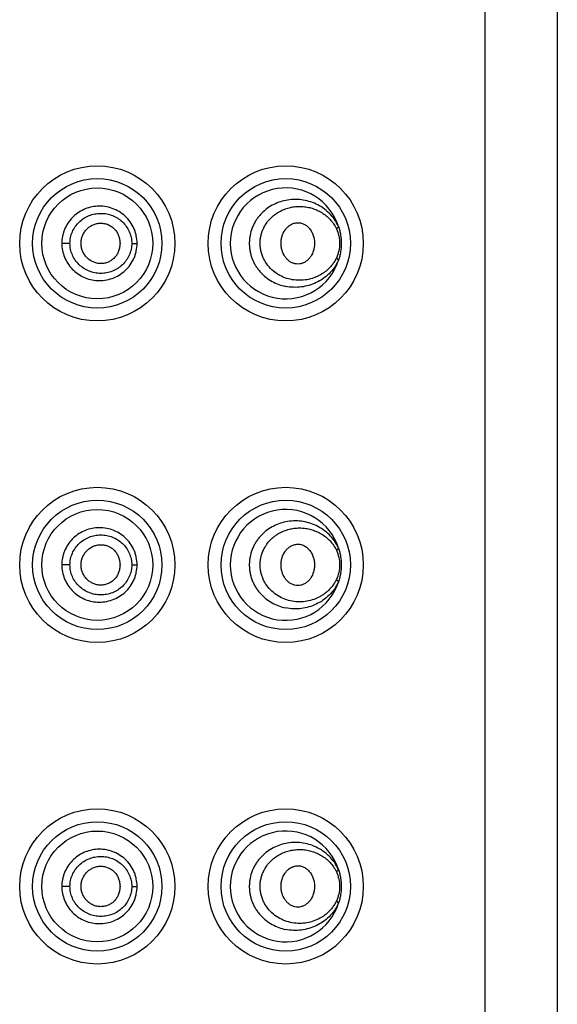
# Model space of a CAD drawing. Units: inches. Extents: x 3.8 to 18, y -5.2 to 23.8.
# Drawn here: x 4.9 to 5.4, y 22 to 22.8 of the extents above; entities that cross this region are included whole.
import ezdxf

# ---------------------------------------------------------------- set-up
doc = ezdxf.new("R2010")
doc.units = ezdxf.units.IN
doc.header["$LTSCALE"] = 1.21
doc.header["$MEASUREMENT"] = 0
doc.layers.get('0').update_dxf_attribs({"linetype": 'CONTINUOUS'})

msp = doc.modelspace()

# ---------------------------------------------------------------- linework, layer by layer
at = {"color": 9, "linetype": 'Continuous'}
for p, q in [((5.31031, 15.26808), (5.31031, 23.76808)), ((4.93567, 22.63808), (4.92832, 22.63808)), ((4.99137, 22.63808), (4.99624, 22.63808)), ((4.93567, 22.34808), (4.92832, 22.34808)), ((4.99137, 22.34808), (4.99624, 22.34808)), ((4.93567, 22.05808), (4.92832, 22.05808)), ((4.99137, 22.05808), (4.99624, 22.05808))]:
    msp.add_line(p, q, dxfattribs=at)
at = {"color": 7, "linetype": 'Continuous'}
msp.add_line((5.37531, 23.75808), (5.37531, 15.27808), dxfattribs=at)
for centre, radius in [((4.96031, 22.63808), 0.07), ((5.13031, 22.63808), 0.07), ((4.96031, 22.63808), 0.05), ((4.96031, 22.34808), 0.07), ((5.13031, 22.34808), 0.07), ((4.96031, 22.34808), 0.05), ((4.96031, 22.05808), 0.07), ((5.13031, 22.05808), 0.07), ((4.96031, 22.05808), 0.05)]:
    msp.add_circle(centre, radius, dxfattribs=at)
at = {"color": 9, "linetype": 'Continuous'}
for centre in [(4.96031, 22.63808), (5.13031, 22.63808), (4.96031, 22.34808), (5.13031, 22.34808), (4.96031, 22.05808), (5.13031, 22.05808)]:
    msp.add_circle(centre, 0.05836, dxfattribs=at)
at = {"color": 7, "linetype": 'Continuous'}
for centre, start in [((5.13031, 22.63808), 17.67934), ((5.13031, 22.34808), 17.67931), ((5.13031, 22.05808), 17.67934)]:
    msp.add_arc(centre, 0.05, start, 342.32065, dxfattribs=at)
at = {"color": 9, "linetype": 'Continuous'}
for points, knots in [([(5.13031, 22.67688), (5.12819, 22.67645), (5.12398, 22.67527), (5.11794, 22.67253), (5.11232, 22.66879), (5.10816, 22.66489), (5.10523, 22.66133), (5.10325, 22.65845), (5.10152, 22.65537), (5.09958, 22.65104), (5.09824, 22.64643), (5.09757, 22.6417), (5.0974, 22.6381), (5.09757, 22.6345), (5.09807, 22.63094), (5.09891, 22.62745), (5.10006, 22.62407), (5.1015, 22.62083), (5.10323, 22.61775), (5.10521, 22.61486), (5.10814, 22.6113), (5.11231, 22.60739), (5.11793, 22.60365), (5.12397, 22.6009), (5.12819, 22.59972), (5.13031, 22.59929)], [0, 0, 0, 0, 0.058891, 0.118857, 0.179916, 0.242063, 0.273581, 0.30535, 0.337366, 0.369607, 0.434491, 0.467134, 0.499828, 0.532515, 0.565148, 0.597695, 0.630108, 0.662338, 0.694361, 0.726162, 0.757703, 0.819894, 0.881032, 0.941065, 1, 1, 1, 1]), ([(5.17795, 22.65327), (5.17692, 22.65557), (5.17444, 22.65993), (5.16963, 22.66555), (5.16405, 22.67015), (5.15789, 22.67369), (5.1513, 22.67617), (5.14441, 22.67759), (5.13734, 22.6779), (5.13263, 22.67735), (5.13031, 22.67688)], [0, 0, 0, 0, 0.132194, 0.260471, 0.385679, 0.508859, 0.631032, 0.753107, 0.875869, 1, 1, 1, 1]), ([(4.96031, 22.67158), (4.9582, 22.67146), (4.95399, 22.67083), (4.94796, 22.66874), (4.94241, 22.66555), (4.93754, 22.66138), (4.93354, 22.65635), (4.93107, 22.6516), (4.92965, 22.64757), (4.92864, 22.64342), (4.92832, 22.64021), (4.92832, 22.63808)], [0, 0, 0, 0, 0.124213, 0.248865, 0.373621, 0.498605, 0.623763, 0.749031, 0.811819, 0.874668, 1, 1, 1, 1]), ([(4.93567, 22.63808), (4.93567, 22.63987), (4.93604, 22.64346), (4.93766, 22.64861), (4.94029, 22.65334), (4.9438, 22.65746), (4.94805, 22.66081), (4.95286, 22.66329), (4.95806, 22.6648), (4.96344, 22.66532), (4.96883, 22.66482), (4.97402, 22.66333), (4.97884, 22.66087), (4.98312, 22.65755), (4.98666, 22.65344), (4.98889, 22.6495), (4.99016, 22.64611), (4.99108, 22.64261), (4.99137, 22.63989), (4.99137, 22.63808)], [0, 0, 0, 0, 0.062229, 0.124594, 0.18695, 0.249345, 0.311793, 0.374276, 0.436738, 0.499181, 0.561591, 0.623987, 0.686406, 0.748862, 0.811415, 0.874105, 0.905579, 0.937094, 1, 1, 1, 1]), ([(4.99624, 22.63808), (4.99624, 22.64039), (4.99588, 22.64386), (4.99469, 22.64831), (4.99304, 22.65261), (4.99017, 22.65762), (4.98559, 22.66279), (4.98007, 22.66692), (4.97385, 22.66986), (4.96717, 22.67151), (4.96259, 22.67171), (4.96031, 22.67158)], [0, 0, 0, 0, 0.125851, 0.188875, 0.251742, 0.376972, 0.501904, 0.626585, 0.751042, 0.875513, 1, 1, 1, 1]), ([(5.11184, 22.65458), (5.11272, 22.65604), (5.11471, 22.65881), (5.11824, 22.66243), (5.12221, 22.66545), (5.12648, 22.66786), (5.13098, 22.66965), (5.13561, 22.67084), (5.1403, 22.67144), (5.14501, 22.67146), (5.14966, 22.6709), (5.15422, 22.66979), (5.15863, 22.66811), (5.16284, 22.66589), (5.16678, 22.6631), (5.17038, 22.65973), (5.17353, 22.6558), (5.17523, 22.65285), (5.17597, 22.6513)], [0, 0, 0, 0, 0.065973, 0.130932, 0.194841, 0.257809, 0.319856, 0.381183, 0.441918, 0.502239, 0.562383, 0.62258, 0.683067, 0.7441, 0.805952, 0.869051, 0.933685, 1, 1, 1, 1]), ([(5.17597, 22.62487), (5.17545, 22.62377), (5.17429, 22.62165), (5.17223, 22.6187), (5.16991, 22.61603), (5.16739, 22.61364), (5.16468, 22.61155), (5.16182, 22.60973), (5.15884, 22.6082), (5.15473, 22.60653), (5.14937, 22.60512), (5.14275, 22.60456), (5.13608, 22.60515), (5.12953, 22.60691), (5.1233, 22.60989), (5.11765, 22.6141), (5.1137, 22.61859), (5.11113, 22.62268), (5.10953, 22.626), (5.10832, 22.62951), (5.10752, 22.63315), (5.10715, 22.63687), (5.10723, 22.64061), (5.10776, 22.64432), (5.1087, 22.64792), (5.11005, 22.65136), (5.11121, 22.65353), (5.11184, 22.65458)], [0, 0, 0, 0, 0.032554, 0.064494, 0.09589, 0.126752, 0.15715, 0.187207, 0.217008, 0.246614, 0.30544, 0.364212, 0.423383, 0.483336, 0.544362, 0.606676, 0.67042, 0.702826, 0.735516, 0.768486, 0.801647, 0.834894, 0.868158, 0.901391, 0.934508, 0.967397, 1, 1, 1, 1]), ([(5.17597, 22.6513), (5.1764, 22.65161), (5.17699, 22.65209), (5.17762, 22.65278), (5.17786, 22.65311), (5.17795, 22.65327)], [0, 0, 0, 0, 0.568977, 0.804539, 1, 1, 1, 1]), ([(5.17597, 22.6513), (5.17693, 22.64926), (5.17842, 22.64493), (5.17923, 22.63808), (5.17842, 22.63124), (5.17693, 22.62691), (5.17597, 22.62487)], [0, 0, 0, 0, 0.247697, 0.500005, 0.752319, 1, 1, 1, 1]), ([(4.92832, 22.63808), (4.92832, 22.63595), (4.92874, 22.63168), (4.93057, 22.62551), (4.93355, 22.61981), (4.93755, 22.61479), (4.94241, 22.61061), (4.94796, 22.60743), (4.95399, 22.60534), (4.9582, 22.6047), (4.96031, 22.60458)], [0, 0, 0, 0, 0.125387, 0.250931, 0.376174, 0.501354, 0.626386, 0.751153, 0.875788, 1, 1, 1, 1]), ([(4.99137, 22.63808), (4.99137, 22.63628), (4.99099, 22.63265), (4.98933, 22.62745), (4.98665, 22.62271), (4.9831, 22.6186), (4.97882, 22.61528), (4.974, 22.61283), (4.9688, 22.61134), (4.96341, 22.61085), (4.95803, 22.61137), (4.95283, 22.61289), (4.94803, 22.61538), (4.94378, 22.61873), (4.94028, 22.62284), (4.93765, 22.62756), (4.93604, 22.63272), (4.93567, 22.6363), (4.93567, 22.63808)], [0, 0, 0, 0, 0.06296, 0.125951, 0.188733, 0.251368, 0.31387, 0.376309, 0.438707, 0.501113, 0.563553, 0.626009, 0.688477, 0.750888, 0.813221, 0.875505, 0.937807, 1, 1, 1, 1]), ([(4.96031, 22.60458), (4.96259, 22.60446), (4.96717, 22.60466), (4.97385, 22.6063), (4.98007, 22.60925), (4.98559, 22.61338), (4.99017, 22.61855), (4.99304, 22.62356), (4.99469, 22.62786), (4.99588, 22.63232), (4.99624, 22.63578), (4.99624, 22.63808)], [0, 0, 0, 0, 0.124433, 0.249013, 0.373462, 0.4981, 0.623034, 0.748323, 0.811228, 0.874264, 1, 1, 1, 1]), ([(5.17795, 22.6229), (5.17692, 22.6206), (5.17444, 22.61624), (5.16963, 22.61061), (5.16405, 22.60602), (5.15789, 22.60248), (5.1513, 22.6), (5.14441, 22.59858), (5.13734, 22.59827), (5.13263, 22.59882), (5.13031, 22.59929)], [0, 0, 0, 0, 0.132195, 0.260472, 0.385679, 0.50886, 0.631033, 0.753107, 0.87587, 1, 1, 1, 1]), ([(5.17597, 22.62487), (5.17638, 22.62457), (5.17696, 22.6241), (5.1776, 22.62341), (5.17785, 22.62307), (5.17795, 22.6229)], [0, 0, 0, 0, 0.549536, 0.791736, 1, 1, 1, 1]), ([(5.17795, 22.36327), (5.17692, 22.36557), (5.17444, 22.36993), (5.16963, 22.37555), (5.16405, 22.38015), (5.15789, 22.38369), (5.1513, 22.38617), (5.14441, 22.38759), (5.13734, 22.3879), (5.13263, 22.38735), (5.13031, 22.38688)], [0, 0, 0, 0, 0.132195, 0.260472, 0.385679, 0.508859, 0.631032, 0.753107, 0.875869, 1, 1, 1, 1]), ([(4.96031, 22.38158), (4.9582, 22.38146), (4.95399, 22.38083), (4.94796, 22.37874), (4.94241, 22.37555), (4.93754, 22.37138), (4.93354, 22.36635), (4.93107, 22.3616), (4.92965, 22.35757), (4.92864, 22.35342), (4.92832, 22.35021), (4.92832, 22.34808)], [0, 0, 0, 0, 0.124213, 0.248865, 0.373621, 0.498605, 0.623763, 0.749031, 0.811819, 0.874668, 1, 1, 1, 1]), ([(4.99624, 22.34808), (4.99624, 22.35039), (4.99588, 22.35386), (4.99469, 22.35831), (4.99304, 22.36261), (4.99017, 22.36762), (4.98559, 22.37279), (4.98007, 22.37692), (4.97385, 22.37986), (4.96717, 22.38151), (4.96259, 22.38171), (4.96031, 22.38158)], [0, 0, 0, 0, 0.125851, 0.188875, 0.251742, 0.376972, 0.501904, 0.626585, 0.751042, 0.875513, 1, 1, 1, 1]), ([(5.13031, 22.38688), (5.12819, 22.38645), (5.12398, 22.38527), (5.11794, 22.38253), (5.11232, 22.37879), (5.10816, 22.37489), (5.10523, 22.37133), (5.10325, 22.36845), (5.10152, 22.36537), (5.09958, 22.36104), (5.09824, 22.35643), (5.09757, 22.3517), (5.0974, 22.3481), (5.09757, 22.3445), (5.09807, 22.34094), (5.09891, 22.33745), (5.10006, 22.33407), (5.1015, 22.33083), (5.10323, 22.32775), (5.10521, 22.32486), (5.10814, 22.3213), (5.11231, 22.31739), (5.11793, 22.31365), (5.12397, 22.3109), (5.12819, 22.30972), (5.13031, 22.30929)], [0, 0, 0, 0, 0.058891, 0.118857, 0.179916, 0.242063, 0.273581, 0.30535, 0.337366, 0.369607, 0.434491, 0.467134, 0.499828, 0.532515, 0.565148, 0.597695, 0.630108, 0.662338, 0.694361, 0.726162, 0.757703, 0.819894, 0.881032, 0.941065, 1, 1, 1, 1]), ([(5.11184, 22.36458), (5.11272, 22.36604), (5.11471, 22.36881), (5.11824, 22.37243), (5.12221, 22.37545), (5.12648, 22.37786), (5.13098, 22.37965), (5.13561, 22.38084), (5.1403, 22.38144), (5.14501, 22.38146), (5.14966, 22.3809), (5.15422, 22.37979), (5.15863, 22.37811), (5.16284, 22.37589), (5.16678, 22.3731), (5.17038, 22.36973), (5.17353, 22.3658), (5.17523, 22.36285), (5.17597, 22.3613)], [0, 0, 0, 0, 0.065973, 0.130932, 0.194841, 0.257809, 0.319856, 0.381182, 0.441918, 0.502239, 0.562383, 0.62258, 0.683067, 0.7441, 0.805952, 0.869051, 0.933686, 1, 1, 1, 1]), ([(4.93567, 22.34808), (4.93567, 22.34987), (4.93604, 22.35346), (4.93766, 22.35861), (4.94029, 22.36334), (4.9438, 22.36746), (4.94805, 22.37081), (4.95286, 22.37329), (4.95806, 22.3748), (4.96344, 22.37532), (4.96883, 22.37482), (4.97402, 22.37333), (4.97884, 22.37087), (4.98312, 22.36755), (4.98666, 22.36344), (4.98889, 22.3595), (4.99016, 22.35611), (4.99108, 22.35261), (4.99137, 22.34989), (4.99137, 22.34808)], [0, 0, 0, 0, 0.062229, 0.124594, 0.18695, 0.249345, 0.311793, 0.374276, 0.436738, 0.499181, 0.561591, 0.623987, 0.686406, 0.748862, 0.811415, 0.874105, 0.905579, 0.937094, 1, 1, 1, 1]), ([(5.17597, 22.33487), (5.17545, 22.33377), (5.17429, 22.33165), (5.17223, 22.3287), (5.16991, 22.32603), (5.16739, 22.32364), (5.16468, 22.32155), (5.16182, 22.31973), (5.15884, 22.3182), (5.15473, 22.31653), (5.14937, 22.31512), (5.14275, 22.31456), (5.13608, 22.31515), (5.12953, 22.31691), (5.1233, 22.31989), (5.11765, 22.3241), (5.1137, 22.32859), (5.11113, 22.33268), (5.10953, 22.336), (5.10832, 22.33951), (5.10752, 22.34315), (5.10715, 22.34687), (5.10723, 22.35062), (5.10776, 22.35432), (5.1087, 22.35792), (5.11005, 22.36136), (5.11121, 22.36353), (5.11184, 22.36458)], [0, 0, 0, 0, 0.032554, 0.064494, 0.09589, 0.126752, 0.15715, 0.187207, 0.217008, 0.246614, 0.30544, 0.364212, 0.423383, 0.483336, 0.544363, 0.606676, 0.67042, 0.702826, 0.735516, 0.768486, 0.801647, 0.834894, 0.868158, 0.901391, 0.934508, 0.967397, 1, 1, 1, 1]), ([(5.17597, 22.3613), (5.1764, 22.36161), (5.17699, 22.36209), (5.17762, 22.36278), (5.17786, 22.36311), (5.17795, 22.36327)], [0, 0, 0, 0, 0.568982, 0.804543, 1, 1, 1, 1]), ([(5.17597, 22.3613), (5.17693, 22.35926), (5.17842, 22.35493), (5.17923, 22.34808), (5.17842, 22.34124), (5.17693, 22.33691), (5.17597, 22.33487)], [0, 0, 0, 0, 0.247733, 0.500001, 0.752268, 1, 1, 1, 1]), ([(4.92832, 22.34808), (4.92832, 22.34595), (4.92874, 22.34168), (4.93057, 22.33551), (4.93355, 22.32981), (4.93755, 22.32479), (4.94241, 22.32061), (4.94796, 22.31743), (4.95399, 22.31534), (4.9582, 22.3147), (4.96031, 22.31458)], [0, 0, 0, 0, 0.125387, 0.250931, 0.376174, 0.501354, 0.626386, 0.751153, 0.875788, 1, 1, 1, 1]), ([(4.99137, 22.34808), (4.99137, 22.34628), (4.99099, 22.34265), (4.98933, 22.33745), (4.98665, 22.33271), (4.9831, 22.3286), (4.97882, 22.32528), (4.974, 22.32283), (4.9688, 22.32134), (4.96341, 22.32085), (4.95803, 22.32137), (4.95283, 22.32289), (4.94803, 22.32538), (4.94378, 22.32873), (4.94028, 22.33284), (4.93765, 22.33756), (4.93604, 22.34272), (4.93567, 22.3463), (4.93567, 22.34808)], [0, 0, 0, 0, 0.06296, 0.125951, 0.188733, 0.251368, 0.31387, 0.376309, 0.438707, 0.501113, 0.563553, 0.626009, 0.688477, 0.750888, 0.813221, 0.875505, 0.937807, 1, 1, 1, 1]), ([(4.96031, 22.31458), (4.96259, 22.31446), (4.96717, 22.31466), (4.97385, 22.3163), (4.98007, 22.31925), (4.98559, 22.32338), (4.99017, 22.32855), (4.99304, 22.33356), (4.99469, 22.33786), (4.99588, 22.34232), (4.99624, 22.34578), (4.99624, 22.34808)], [0, 0, 0, 0, 0.124433, 0.249013, 0.373462, 0.4981, 0.623034, 0.748323, 0.811228, 0.874264, 1, 1, 1, 1]), ([(5.17597, 22.33487), (5.17638, 22.33457), (5.17696, 22.3341), (5.1776, 22.33341), (5.17785, 22.33307), (5.17795, 22.3329)], [0, 0, 0, 0, 0.549536, 0.791736, 1, 1, 1, 1]), ([(5.17795, 22.3329), (5.17692, 22.3306), (5.17444, 22.32624), (5.16963, 22.32061), (5.16405, 22.31602), (5.15789, 22.31248), (5.1513, 22.31), (5.14441, 22.30858), (5.13734, 22.30827), (5.13263, 22.30882), (5.13031, 22.30929)], [0, 0, 0, 0, 0.132195, 0.260472, 0.385679, 0.50886, 0.631033, 0.753107, 0.87587, 1, 1, 1, 1]), ([(5.13031, 22.09688), (5.12819, 22.09645), (5.12398, 22.09527), (5.11794, 22.09253), (5.11232, 22.08879), (5.10816, 22.08489), (5.10523, 22.08133), (5.10325, 22.07845), (5.10152, 22.07537), (5.09958, 22.07104), (5.09824, 22.06643), (5.09757, 22.0617), (5.0974, 22.0581), (5.09757, 22.0545), (5.09807, 22.05094), (5.09891, 22.04745), (5.10006, 22.04407), (5.1015, 22.04083), (5.10323, 22.03775), (5.10521, 22.03486), (5.10814, 22.0313), (5.11231, 22.02739), (5.11793, 22.02365), (5.12397, 22.0209), (5.12819, 22.01972), (5.13031, 22.01929)], [0, 0, 0, 0, 0.058891, 0.118857, 0.179916, 0.242063, 0.273581, 0.30535, 0.337366, 0.369607, 0.434491, 0.467134, 0.499828, 0.532515, 0.565148, 0.597695, 0.630108, 0.662338, 0.694361, 0.726162, 0.757703, 0.819894, 0.881032, 0.941065, 1, 1, 1, 1]), ([(5.17795, 22.07327), (5.17692, 22.07557), (5.17444, 22.07993), (5.16963, 22.08555), (5.16405, 22.09015), (5.15789, 22.09369), (5.1513, 22.09617), (5.14441, 22.09759), (5.13734, 22.0979), (5.13263, 22.09735), (5.13031, 22.09688)], [0, 0, 0, 0, 0.132194, 0.260471, 0.385679, 0.508859, 0.631032, 0.753107, 0.875869, 1, 1, 1, 1]), ([(4.96031, 22.09158), (4.9582, 22.09146), (4.95399, 22.09083), (4.94796, 22.08874), (4.94241, 22.08555), (4.93754, 22.08138), (4.93354, 22.07635), (4.93107, 22.0716), (4.92965, 22.06757), (4.92864, 22.06342), (4.92832, 22.06021), (4.92832, 22.05808)], [0, 0, 0, 0, 0.124213, 0.248865, 0.373621, 0.498605, 0.623763, 0.749031, 0.811819, 0.874668, 1, 1, 1, 1]), ([(4.99624, 22.05808), (4.99624, 22.06039), (4.99588, 22.06386), (4.99469, 22.06831), (4.99304, 22.07261), (4.99017, 22.07762), (4.98559, 22.08279), (4.98007, 22.08692), (4.97385, 22.08986), (4.96717, 22.09151), (4.96259, 22.09171), (4.96031, 22.09158)], [0, 0, 0, 0, 0.125851, 0.188875, 0.251742, 0.376972, 0.501904, 0.626585, 0.751042, 0.875513, 1, 1, 1, 1]), ([(5.11184, 22.07458), (5.11272, 22.07604), (5.11471, 22.07881), (5.11824, 22.08243), (5.12221, 22.08545), (5.12648, 22.08786), (5.13098, 22.08965), (5.13561, 22.09084), (5.1403, 22.09144), (5.14501, 22.09146), (5.14966, 22.0909), (5.15422, 22.08979), (5.15863, 22.08811), (5.16284, 22.08589), (5.16678, 22.0831), (5.17038, 22.07973), (5.17353, 22.0758), (5.17523, 22.07285), (5.17597, 22.0713)], [0, 0, 0, 0, 0.065973, 0.130932, 0.194841, 0.257809, 0.319856, 0.381183, 0.441918, 0.502239, 0.562383, 0.62258, 0.683067, 0.7441, 0.805952, 0.869051, 0.933685, 1, 1, 1, 1]), ([(4.93567, 22.05808), (4.93567, 22.05987), (4.93604, 22.06346), (4.93766, 22.06861), (4.94029, 22.07334), (4.9438, 22.07746), (4.94805, 22.08081), (4.95286, 22.08329), (4.95806, 22.0848), (4.96344, 22.08532), (4.96883, 22.08482), (4.97402, 22.08333), (4.97884, 22.08087), (4.98312, 22.07755), (4.98666, 22.07344), (4.98889, 22.0695), (4.99016, 22.06611), (4.99108, 22.06261), (4.99137, 22.05989), (4.99137, 22.05808)], [0, 0, 0, 0, 0.062229, 0.124594, 0.18695, 0.249345, 0.311793, 0.374276, 0.436738, 0.499181, 0.561591, 0.623987, 0.686406, 0.748862, 0.811415, 0.874105, 0.905579, 0.937094, 1, 1, 1, 1]), ([(5.17597, 22.04487), (5.17545, 22.04377), (5.17429, 22.04165), (5.17223, 22.0387), (5.16991, 22.03603), (5.16739, 22.03364), (5.16468, 22.03155), (5.16182, 22.02973), (5.15884, 22.0282), (5.15473, 22.02653), (5.14937, 22.02512), (5.14275, 22.02456), (5.13608, 22.02515), (5.12953, 22.02691), (5.1233, 22.02989), (5.11765, 22.0341), (5.1137, 22.03859), (5.11113, 22.04268), (5.10953, 22.046), (5.10832, 22.04951), (5.10752, 22.05315), (5.10715, 22.05687), (5.10723, 22.06061), (5.10776, 22.06432), (5.1087, 22.06792), (5.11005, 22.07136), (5.11121, 22.07353), (5.11184, 22.07458)], [0, 0, 0, 0, 0.032554, 0.064494, 0.09589, 0.126752, 0.15715, 0.187207, 0.217008, 0.246614, 0.30544, 0.364212, 0.423383, 0.483336, 0.544362, 0.606676, 0.67042, 0.702826, 0.735516, 0.768486, 0.801647, 0.834894, 0.868158, 0.901391, 0.934508, 0.967397, 1, 1, 1, 1]), ([(5.17597, 22.0713), (5.1764, 22.07161), (5.17699, 22.07209), (5.17762, 22.07278), (5.17786, 22.07311), (5.17795, 22.07327)], [0, 0, 0, 0, 0.568978, 0.80454, 1, 1, 1, 1]), ([(5.17597, 22.0713), (5.17693, 22.06926), (5.17842, 22.06493), (5.17923, 22.05808), (5.17842, 22.05124), (5.17693, 22.04691), (5.17597, 22.04487)], [0, 0, 0, 0, 0.247698, 0.500003, 0.752318, 1, 1, 1, 1]), ([(4.92832, 22.05808), (4.92832, 22.05595), (4.92874, 22.05168), (4.93057, 22.04551), (4.93355, 22.03981), (4.93755, 22.03479), (4.94241, 22.03061), (4.94796, 22.02743), (4.95399, 22.02534), (4.9582, 22.0247), (4.96031, 22.02458)], [0, 0, 0, 0, 0.125387, 0.250931, 0.376174, 0.501354, 0.626386, 0.751153, 0.875788, 1, 1, 1, 1]), ([(4.99137, 22.05808), (4.99137, 22.05628), (4.99099, 22.05265), (4.98933, 22.04745), (4.98665, 22.04271), (4.9831, 22.0386), (4.97882, 22.03528), (4.974, 22.03283), (4.9688, 22.03134), (4.96341, 22.03085), (4.95803, 22.03137), (4.95283, 22.03289), (4.94803, 22.03538), (4.94378, 22.03873), (4.94028, 22.04284), (4.93765, 22.04756), (4.93604, 22.05272), (4.93567, 22.0563), (4.93567, 22.05808)], [0, 0, 0, 0, 0.06296, 0.125951, 0.188733, 0.251368, 0.31387, 0.376309, 0.438707, 0.501113, 0.563553, 0.626009, 0.688477, 0.750888, 0.813221, 0.875505, 0.937807, 1, 1, 1, 1]), ([(4.96031, 22.02458), (4.96259, 22.02446), (4.96717, 22.02466), (4.97385, 22.0263), (4.98007, 22.02925), (4.98559, 22.03338), (4.99017, 22.03855), (4.99304, 22.04356), (4.99469, 22.04786), (4.99588, 22.05232), (4.99624, 22.05578), (4.99624, 22.05808)], [0, 0, 0, 0, 0.124433, 0.249013, 0.373462, 0.4981, 0.623034, 0.748323, 0.811228, 0.874264, 1, 1, 1, 1]), ([(5.17795, 22.0429), (5.17692, 22.0406), (5.17444, 22.03624), (5.16963, 22.03061), (5.16405, 22.02602), (5.15789, 22.02248), (5.1513, 22.02), (5.14441, 22.01858), (5.13734, 22.01827), (5.13263, 22.01882), (5.13031, 22.01929)], [0, 0, 0, 0, 0.132195, 0.260472, 0.385679, 0.50886, 0.631033, 0.753107, 0.87587, 1, 1, 1, 1]), ([(5.17597, 22.04487), (5.17638, 22.04457), (5.17696, 22.0441), (5.1776, 22.04341), (5.17785, 22.04307), (5.17795, 22.0429)], [0, 0, 0, 0, 0.549536, 0.791736, 1, 1, 1, 1])]:
    msp.add_open_spline(points, degree=3, knots=knots, dxfattribs=at)
at = {"color": 7, "linetype": 'Continuous'}
for points, knots in [([(4.94568, 22.63808), (4.94568, 22.63926), (4.94592, 22.64162), (4.94694, 22.64503), (4.9483, 22.64766), (4.94967, 22.64957), (4.95123, 22.65133), (4.95348, 22.65323), (4.95656, 22.65496), (4.9599, 22.65606), (4.96339, 22.65645), (4.96688, 22.65612), (4.97023, 22.65507), (4.97278, 22.65364), (4.97462, 22.6522), (4.97588, 22.65098), (4.97701, 22.64964), (4.97834, 22.6477), (4.97963, 22.64504), (4.98059, 22.64162), (4.98081, 22.63926), (4.98081, 22.63808)], [0, 0, 0, 0, 0.062855, 0.125899, 0.188748, 0.220115, 0.251447, 0.313998, 0.376425, 0.438609, 0.500642, 0.562619, 0.624581, 0.686661, 0.717812, 0.749003, 0.780226, 0.811489, 0.874196, 0.937159, 1, 1, 1, 1]), ([(5.12968, 22.65014), (5.13025, 22.65096), (5.13152, 22.65249), (5.13305, 22.65377), (5.13385, 22.65433)], [0, 0, 0, 0, 0.506834, 1, 1, 1, 1]), ([(5.13385, 22.65433), (5.13481, 22.65498), (5.13635, 22.65581), (5.13855, 22.65647), (5.14077, 22.65682), (5.1436, 22.65668), (5.14685, 22.65557), (5.14978, 22.65364), (5.15184, 22.65146), (5.15322, 22.64945), (5.15443, 22.64723), (5.1551, 22.64543), (5.15545, 22.6442)], [0, 0, 0, 0, 0.12328, 0.183606, 0.243303, 0.361784, 0.481354, 0.604247, 0.731593, 0.797099, 0.863744, 1, 1, 1, 1]), ([(5.1261, 22.63808), (5.1261, 22.63916), (5.12625, 22.64132), (5.12714, 22.64548), (5.12849, 22.64842), (5.12968, 22.65014)], [0, 0, 0, 0, 0.254128, 0.507367, 1, 1, 1, 1]), ([(5.17795, 22.65327), (5.17834, 22.65204), (5.17905, 22.64957), (5.18009, 22.64452), (5.18041, 22.64066), (5.18041, 22.63808)], [0, 0, 0, 0, 0.250137, 0.499887, 1, 1, 1, 1]), ([(4.98081, 22.63808), (4.98081, 22.63691), (4.98059, 22.63455), (4.97963, 22.63113), (4.97834, 22.62847), (4.97701, 22.62653), (4.97588, 22.62519), (4.97461, 22.62397), (4.97278, 22.62253), (4.97022, 22.6211), (4.96688, 22.62005), (4.96338, 22.61972), (4.9599, 22.62011), (4.95655, 22.62121), (4.95348, 22.62293), (4.95123, 22.62483), (4.94968, 22.62659), (4.9483, 22.62851), (4.94694, 22.63114), (4.94592, 22.63454), (4.94568, 22.63691), (4.94568, 22.63808)], [0, 0, 0, 0, 0.062839, 0.125804, 0.188521, 0.219788, 0.251013, 0.282208, 0.313366, 0.375466, 0.437437, 0.499405, 0.561438, 0.6236, 0.686, 0.748532, 0.77986, 0.811228, 0.874087, 0.937141, 1, 1, 1, 1]), ([(5.12958, 22.62617), (5.12842, 22.62788), (5.12712, 22.63079), (5.12625, 22.63489), (5.1261, 22.63702), (5.1261, 22.63808)], [0, 0, 0, 0, 0.492781, 0.745961, 1, 1, 1, 1]), ([(5.15631, 22.63808), (5.15631, 22.63702), (5.15615, 22.63488), (5.15525, 22.63078), (5.15396, 22.62787), (5.15282, 22.62615)], [0, 0, 0, 0, 0.255017, 0.508752, 1, 1, 1, 1]), ([(5.15545, 22.6442), (5.15559, 22.6437), (5.15609, 22.6417), (5.15631, 22.63963), (5.15631, 22.63808)], [0, 0, 0, 0, 0.249094, 1, 1, 1, 1]), ([(5.18041, 22.63808), (5.18041, 22.63551), (5.18009, 22.63164), (5.17905, 22.6266), (5.17834, 22.62413), (5.17795, 22.6229)], [0, 0, 0, 0, 0.500114, 0.749862, 1, 1, 1, 1]), ([(5.13356, 22.62204), (5.1328, 22.6226), (5.13134, 22.62387), (5.13013, 22.62537), (5.12958, 22.62617)], [0, 0, 0, 0, 0.493399, 1, 1, 1, 1]), ([(5.15282, 22.62615), (5.15228, 22.62534), (5.15108, 22.62383), (5.14894, 22.62193), (5.14654, 22.62051), (5.14395, 22.61962), (5.14125, 22.61933), (5.13854, 22.61964), (5.13592, 22.62055), (5.13432, 22.6215), (5.13356, 22.62204)], [0, 0, 0, 0, 0.132019, 0.260265, 0.38507, 0.507235, 0.628279, 0.749799, 0.873293, 1, 1, 1, 1]), ([(4.94568, 22.34808), (4.94568, 22.34926), (4.94592, 22.35162), (4.94694, 22.35503), (4.9483, 22.35766), (4.94967, 22.35957), (4.95123, 22.36133), (4.95348, 22.36323), (4.95656, 22.36496), (4.9599, 22.36606), (4.96339, 22.36645), (4.96688, 22.36612), (4.97023, 22.36507), (4.97278, 22.36364), (4.97462, 22.3622), (4.97588, 22.36098), (4.97701, 22.35964), (4.97834, 22.3577), (4.97963, 22.35504), (4.98059, 22.35162), (4.98081, 22.34926), (4.98081, 22.34808)], [0, 0, 0, 0, 0.062855, 0.125899, 0.188748, 0.220115, 0.251447, 0.313998, 0.376425, 0.438609, 0.500642, 0.562619, 0.624581, 0.686661, 0.717812, 0.749003, 0.780226, 0.811489, 0.874196, 0.937159, 1, 1, 1, 1]), ([(5.12968, 22.36014), (5.13025, 22.36096), (5.13152, 22.36249), (5.13305, 22.36377), (5.13385, 22.36433)], [0, 0, 0, 0, 0.506834, 1, 1, 1, 1]), ([(5.13385, 22.36433), (5.13481, 22.36498), (5.13635, 22.36581), (5.13855, 22.36647), (5.14077, 22.36682), (5.1436, 22.36668), (5.14685, 22.36557), (5.14978, 22.36364), (5.15184, 22.36146), (5.15322, 22.35945), (5.15443, 22.35723), (5.1551, 22.35543), (5.15545, 22.3542)], [0, 0, 0, 0, 0.12328, 0.183606, 0.243303, 0.361784, 0.481354, 0.604247, 0.731593, 0.797099, 0.863744, 1, 1, 1, 1]), ([(5.17795, 22.36327), (5.17834, 22.36204), (5.17905, 22.35957), (5.18009, 22.35452), (5.18041, 22.35066), (5.18041, 22.34808)], [0, 0, 0, 0, 0.250146, 0.499887, 1, 1, 1, 1]), ([(5.1261, 22.34808), (5.1261, 22.34916), (5.12625, 22.35132), (5.12714, 22.35548), (5.12849, 22.35842), (5.12968, 22.36014)], [0, 0, 0, 0, 0.254128, 0.507367, 1, 1, 1, 1]), ([(5.15545, 22.3542), (5.15559, 22.3537), (5.15609, 22.3517), (5.15631, 22.34963), (5.15631, 22.34808)], [0, 0, 0, 0, 0.249094, 1, 1, 1, 1]), ([(4.98081, 22.34808), (4.98081, 22.34691), (4.98059, 22.34455), (4.97963, 22.34113), (4.97834, 22.33847), (4.97701, 22.33653), (4.97588, 22.33519), (4.97461, 22.33397), (4.97278, 22.33253), (4.97022, 22.3311), (4.96688, 22.33005), (4.96338, 22.32972), (4.9599, 22.33011), (4.95655, 22.33121), (4.95348, 22.33293), (4.95123, 22.33483), (4.94968, 22.33659), (4.9483, 22.33851), (4.94694, 22.34114), (4.94592, 22.34454), (4.94568, 22.34691), (4.94568, 22.34808)], [0, 0, 0, 0, 0.062839, 0.125804, 0.188521, 0.219788, 0.251013, 0.282208, 0.313366, 0.375466, 0.437437, 0.499405, 0.561438, 0.6236, 0.686, 0.748532, 0.77986, 0.811228, 0.874087, 0.937141, 1, 1, 1, 1]), ([(5.12958, 22.33617), (5.12842, 22.33788), (5.12712, 22.34079), (5.12625, 22.34489), (5.1261, 22.34702), (5.1261, 22.34808)], [0, 0, 0, 0, 0.492781, 0.745961, 1, 1, 1, 1]), ([(5.15631, 22.34808), (5.15631, 22.34702), (5.15615, 22.34488), (5.15525, 22.34078), (5.15396, 22.33787), (5.15282, 22.33615)], [0, 0, 0, 0, 0.255017, 0.508752, 1, 1, 1, 1]), ([(5.18041, 22.34808), (5.18041, 22.34551), (5.18009, 22.34164), (5.17905, 22.3366), (5.17834, 22.33413), (5.17795, 22.3329)], [0, 0, 0, 0, 0.500113, 0.749853, 1, 1, 1, 1]), ([(5.13356, 22.33204), (5.1328, 22.3326), (5.13134, 22.33387), (5.13013, 22.33537), (5.12958, 22.33617)], [0, 0, 0, 0, 0.493399, 1, 1, 1, 1]), ([(5.15282, 22.33615), (5.15228, 22.33534), (5.15108, 22.33383), (5.14894, 22.33193), (5.14654, 22.33051), (5.14395, 22.32962), (5.14125, 22.32933), (5.13854, 22.32964), (5.13592, 22.33055), (5.13432, 22.3315), (5.13356, 22.33204)], [0, 0, 0, 0, 0.132019, 0.260265, 0.38507, 0.507235, 0.628279, 0.749799, 0.873293, 1, 1, 1, 1]), ([(5.13385, 22.07433), (5.13481, 22.07498), (5.13635, 22.07581), (5.13855, 22.07647), (5.14077, 22.07682), (5.1436, 22.07668), (5.14685, 22.07557), (5.14978, 22.07364), (5.15184, 22.07146), (5.15322, 22.06945), (5.15443, 22.06723), (5.1551, 22.06543), (5.15545, 22.0642)], [0, 0, 0, 0, 0.12328, 0.183606, 0.243303, 0.361784, 0.481354, 0.604247, 0.731593, 0.797099, 0.863744, 1, 1, 1, 1]), ([(4.94568, 22.05808), (4.94568, 22.05926), (4.94592, 22.06162), (4.94694, 22.06503), (4.9483, 22.06766), (4.94967, 22.06957), (4.95123, 22.07133), (4.95348, 22.07323), (4.95656, 22.07496), (4.9599, 22.07606), (4.96339, 22.07645), (4.96688, 22.07612), (4.97023, 22.07507), (4.97278, 22.07364), (4.97462, 22.0722), (4.97588, 22.07098), (4.97701, 22.06964), (4.97834, 22.0677), (4.97963, 22.06504), (4.98059, 22.06162), (4.98081, 22.05926), (4.98081, 22.05808)], [0, 0, 0, 0, 0.062855, 0.125899, 0.188748, 0.220115, 0.251447, 0.313998, 0.376425, 0.438609, 0.500642, 0.562619, 0.624581, 0.686661, 0.717812, 0.749003, 0.780226, 0.811489, 0.874196, 0.937159, 1, 1, 1, 1]), ([(5.1261, 22.05808), (5.1261, 22.05916), (5.12625, 22.06132), (5.12714, 22.06548), (5.12849, 22.06842), (5.12968, 22.07014)], [0, 0, 0, 0, 0.254128, 0.507367, 1, 1, 1, 1]), ([(5.12968, 22.07014), (5.13025, 22.07096), (5.13152, 22.07249), (5.13305, 22.07377), (5.13385, 22.07433)], [0, 0, 0, 0, 0.506834, 1, 1, 1, 1]), ([(5.17795, 22.07327), (5.17834, 22.07204), (5.17905, 22.06957), (5.18009, 22.06452), (5.18041, 22.06066), (5.18041, 22.05808)], [0, 0, 0, 0, 0.250137, 0.499887, 1, 1, 1, 1]), ([(5.15545, 22.0642), (5.15559, 22.0637), (5.15609, 22.0617), (5.15631, 22.05963), (5.15631, 22.05808)], [0, 0, 0, 0, 0.249094, 1, 1, 1, 1]), ([(4.98081, 22.05808), (4.98081, 22.05691), (4.98059, 22.05455), (4.97963, 22.05113), (4.97834, 22.04847), (4.97701, 22.04653), (4.97588, 22.04519), (4.97461, 22.04397), (4.97278, 22.04253), (4.97022, 22.0411), (4.96688, 22.04005), (4.96338, 22.03972), (4.9599, 22.04011), (4.95655, 22.04121), (4.95348, 22.04293), (4.95123, 22.04483), (4.94968, 22.04659), (4.9483, 22.04851), (4.94694, 22.05114), (4.94592, 22.05454), (4.94568, 22.05691), (4.94568, 22.05808)], [0, 0, 0, 0, 0.062839, 0.125804, 0.188521, 0.219788, 0.251013, 0.282208, 0.313366, 0.375466, 0.437437, 0.499405, 0.561438, 0.6236, 0.686, 0.748532, 0.77986, 0.811228, 0.874087, 0.937141, 1, 1, 1, 1]), ([(5.12958, 22.04617), (5.12842, 22.04788), (5.12712, 22.05079), (5.12625, 22.05489), (5.1261, 22.05702), (5.1261, 22.05808)], [0, 0, 0, 0, 0.492781, 0.745961, 1, 1, 1, 1]), ([(5.15631, 22.05808), (5.15631, 22.05702), (5.15615, 22.05488), (5.15525, 22.05078), (5.15396, 22.04787), (5.15282, 22.04615)], [0, 0, 0, 0, 0.255017, 0.508752, 1, 1, 1, 1]), ([(5.18041, 22.05808), (5.18041, 22.05551), (5.18009, 22.05164), (5.17905, 22.0466), (5.17834, 22.04413), (5.17795, 22.0429)], [0, 0, 0, 0, 0.500115, 0.749862, 1, 1, 1, 1]), ([(5.13356, 22.04204), (5.1328, 22.0426), (5.13134, 22.04387), (5.13013, 22.04537), (5.12958, 22.04617)], [0, 0, 0, 0, 0.493399, 1, 1, 1, 1]), ([(5.15282, 22.04615), (5.15228, 22.04534), (5.15108, 22.04383), (5.14894, 22.04193), (5.14654, 22.04051), (5.14395, 22.03962), (5.14125, 22.03933), (5.13854, 22.03964), (5.13592, 22.04055), (5.13432, 22.0415), (5.13356, 22.04204)], [0, 0, 0, 0, 0.132019, 0.260265, 0.38507, 0.507235, 0.628279, 0.749799, 0.873293, 1, 1, 1, 1])]:
    msp.add_open_spline(points, degree=3, knots=knots, dxfattribs=at)

doc.saveas('drawing.dxf')
